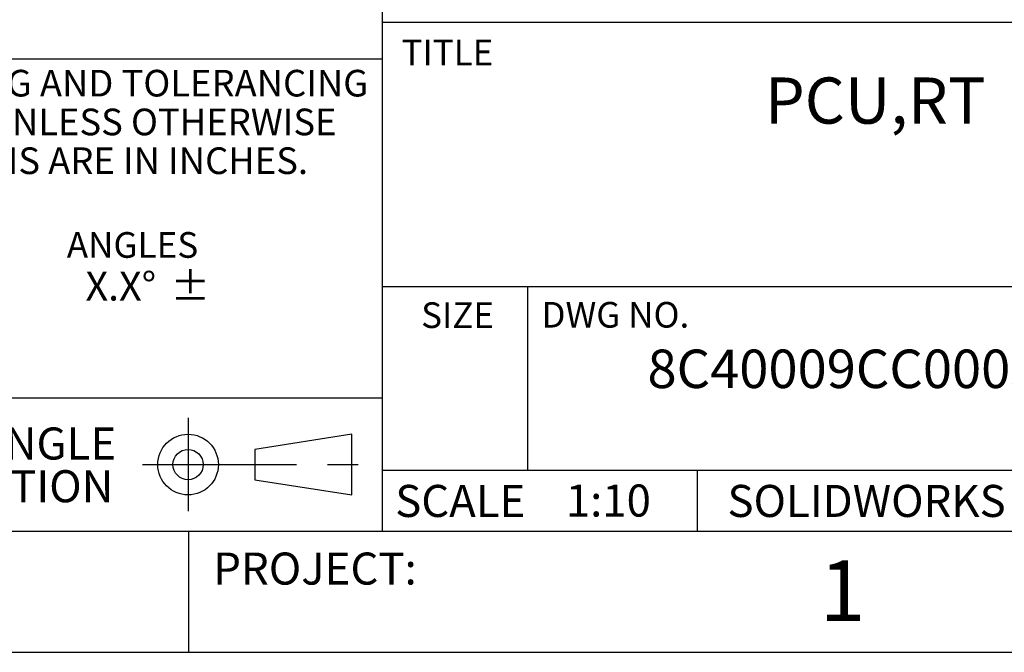
# Model space of a CAD drawing. Extents: x 0 to 17, y 0 to 11.
# Drawn here: x 12.2 to 15.4, y 0 to 2.1 of the extents above; entities that cross this region are included whole.
import ezdxf

# ---------------------------------------------------------------- set-up
doc = ezdxf.new("R2010")
doc.units = 0
doc.header["$MEASUREMENT"] = 0
doc.linetypes.add('CENTERX2', pattern=[0.8, 0.5, -0.1, 0.1, -0.1])
doc.layers.get('0').update_dxf_attribs({"linetype": 'CONTINUOUS'})
doc.styles.add('SLDTEXTSTYLE0', font='TXT', dxfattribs={"width": 0.75})
doc.styles.add('SLDTEXTSTYLE2', font='TXT', dxfattribs={"width": 0.589744})

# ---------------------------------------------------------------- blocks, each defined once
blk = doc.blocks.new('SW_NOTE_1')
at = {"color": 0, "linetype": 'CONTINUOUS', "insert": (0.2964, -0.0359), "char_height": 0.083465, "attachment_point": 2, "style": 'SLDTEXTSTYLE2'}
blk.add_mtext('DECIMALS                         ANGLES', dxfattribs=at)
blk = doc.blocks.new('SW_NOTE_2')
at = {"color": 0, "linetype": 'CONTINUOUS', "char_height": 0.086614, "attachment_point": 2, "style": 'SLDTEXTSTYLE0'}
for s, insert in [('INTERPRET DIMENSIONING AND TOLERANCING', (1.2627, 0.1117)), ('PER ASME Y14.5-2009.  UNLESS OTHERWISE', (1.2549, -0.0143)), ('SPECIFIED DIMENSIONS ARE IN INCHES.', (1.2689, -0.1403))]:
    blk.add_mtext(s, dxfattribs=dict(at, insert=insert))
blk = doc.blocks.new('SW_NOTE_5')
at = {"color": 0, "linetype": 'CONTINUOUS', "char_height": 0.09375, "attachment_point": 1, "style": 'SLDTEXTSTYLE0'}
for s, insert in [('%%p', (0.2763, 0.1209)), ('X.X', (0, 0.1209)), ('%%d', (0.1821, 0.1209))]:
    blk.add_mtext(s, dxfattribs=dict(at, insert=insert))
blk = doc.blocks.new('SW_NOTE_6')
at = {"color": 0, "linetype": 'CONTINUOUS', "attachment_point": 2, "style": 'SLDTEXTSTYLE0'}
for s, insert, char_height in [('THIRD ANGLE', (0.4313, 0.1343), 0.104167), ('PROJECTION', (0.4355, -0.0046), 0.10417)]:
    blk.add_mtext(s, dxfattribs=dict(at, insert=insert, char_height=char_height))

msp = doc.modelspace()

# ---------------------------------------------------------------- linework, layer by layer
at = {"color": 7, "linetype": 'CONTINUOUS'}
for p, q in [((13.378, 2.9134), (13.378, 0.3937)), ((16.6063, 2.0472), (13.378, 2.0472)), ((10.6654, 1.9291), (13.378, 1.9291)), ((13.378, 1.189), (16.6063, 1.189)), ((13.8504, 1.189), (13.8504, 0.5906)), ((10.6654, 0.8268), (13.378, 0.8268)), ((13.2795, 0.7087), (12.9646, 0.6594)), ((13.2795, 0.5118), (13.2795, 0.7087)), ((12.9646, 0.6594), (12.9646, 0.561)), ((16.6063, 0.5906), (13.378, 0.5906)), ((14.4016, 0.5906), (14.4016, 0.3937)), ((12.9646, 0.561), (13.2795, 0.5118)), ((0.3937, 0.3937), (16.6063, 0.3937)), ((12.75, 0), (12.75, 0.3937)), ((0, 0), (17, 0))]:
    msp.add_line(p, q, dxfattribs=at)
at = {"color": 7, "linetype": 'CENTERX2'}
for p, q in [((12.748, 0.762), (12.748, 0.4585)), ((12.6003, 0.6102), (13.3413, 0.6102))]:
    msp.add_line(p, q, dxfattribs=at)
at = {"color": 7, "linetype": 'CONTINUOUS'}
for radius in [0.0984, 0.0492]:
    msp.add_circle((12.748, 0.6102), radius, dxfattribs=at)

# ---------------------------------------------------------------- block references
for name, p in [('SW_NOTE_2', (10.7748, 1.7814)), ('SW_NOTE_1', (11.6809, 1.4016)), ('SW_NOTE_5', (12.4151, 1.1162)), ('SW_NOTE_6', (11.6343, 0.5965))]:
    msp.add_blockref(name, p, dxfattribs=at)

# ---------------------------------------------------------------- texts
at = {"color": 7, "linetype": 'CONTINUOUS', "style": 'SLDTEXTSTYLE0'}
for s, insert, char_height, attachment_point in [('TITLE', (13.4412, 1.991), 0.08333, 1), ('PCU,RT', (14.9797, 1.8683), 0.15, 2), ('SIZE', (13.6233, 1.1375), 0.08333, 2), ('DWG NO.', (13.8957, 1.1387), 0.08333, 1), ('8C40009CC0005-01', (15.0007, 0.9839), 0.125, 2), ('SCALE', (13.4207, 0.5441), 0.10417, 1), ('1:10', (14.113, 0.5454), 0.10417, 2), ('SOLIDWORKS', (14.9516, 0.5441), 0.10417, 2), ('PROJECT:', (12.83, 0.3243), 0.10417, 1), ('1', (14.8735, 0.2986), 0.1969, 2)]:
    msp.add_mtext(s, dxfattribs=dict(at, insert=insert, char_height=char_height, attachment_point=attachment_point))

doc.saveas('drawing.dxf')
